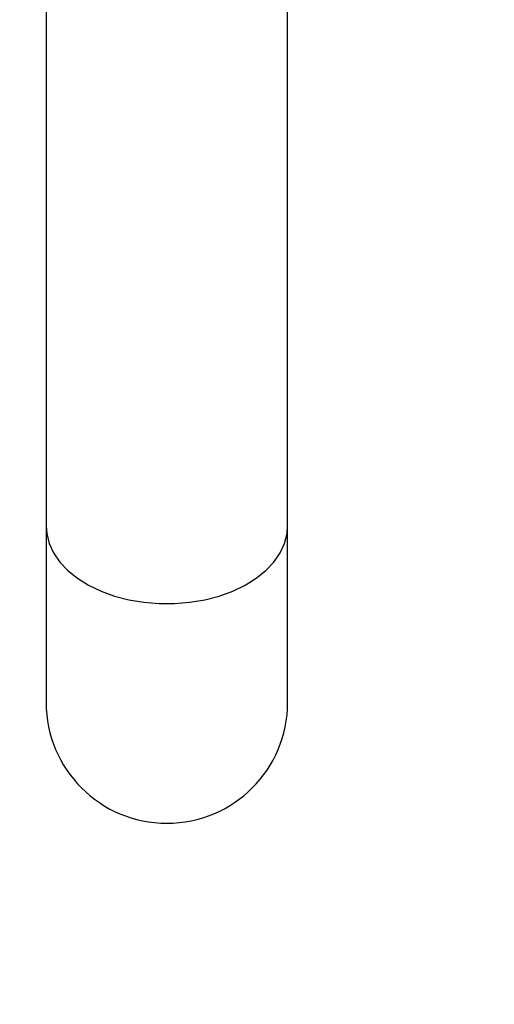
# Model space of a CAD drawing. Units: inches. Extents: x 20 to 43020, y 4 to 80004.
# Drawn here: x 16265 to 16352, y 13142 to 13321 of the extents above; entities that cross this region are included whole.
import ezdxf

# ---------------------------------------------------------------- set-up
doc = ezdxf.new("R2010")
doc.units = ezdxf.units.IN
doc.header["$MEASUREMENT"] = 0
doc.layers.add('Rubber Surfacing', color=10, linetype='Continuous', lineweight=40)
doc.layers.add('Safety Distance 2', color=82, linetype='Continuous', lineweight=40)

msp = doc.modelspace()

# ---------------------------------------------------------------- linework, layer by layer
at = {"lineweight": 30}
for p, q in [((16270.3, 13503.33), (16270.3, 13229.06)), ((16314.3, 13229.06), (16314.3, 13503.33)), ((16270.3, 13229.06), (16270.3, 13196.91)), ((16270.3, 13229.06), (16270.41, 13227.7)), ((16314.2, 13227.7), (16314.3, 13229.06)), ((16314.3, 13196.91), (16314.3, 13229.06)), ((16270.41, 13227.7), (16270.86, 13225.92)), ((16313.75, 13225.92), (16314.2, 13227.7)), ((16270.86, 13225.92), (16271.66, 13224.18)), ((16312.95, 13224.18), (16313.75, 13225.92)), ((16271.66, 13224.18), (16272.8, 13222.52)), ((16311.81, 13222.52), (16312.95, 13224.18)), ((16272.8, 13222.52), (16274.26, 13220.97)), ((16310.35, 13220.97), (16311.81, 13222.52)), ((16274.26, 13220.97), (16276.02, 13219.56)), ((16276.02, 13219.56), (16278.04, 13218.29)), ((16306.57, 13218.29), (16308.59, 13219.56)), ((16308.59, 13219.56), (16310.35, 13220.97)), ((16278.04, 13218.29), (16280.3, 13217.21)), ((16304.31, 13217.21), (16306.57, 13218.29)), ((16280.3, 13217.21), (16282.76, 13216.32)), ((16282.76, 13216.32), (16285.37, 13215.64)), ((16299.24, 13215.64), (16301.85, 13216.32)), ((16301.85, 13216.32), (16304.31, 13217.21)), ((16285.37, 13215.64), (16288.1, 13215.18)), ((16288.1, 13215.18), (16290.89, 13214.95)), ((16290.89, 13214.95), (16293.71, 13214.95)), ((16293.71, 13214.95), (16296.51, 13215.18)), ((16296.51, 13215.18), (16299.24, 13215.64))]:
    msp.add_line(p, q, dxfattribs=at)
for start, end in [(180, 270), (270, 0)]:
    msp.add_arc((16292.3, 13196.91), 22, start, end, dxfattribs=at)
at = {"layer": 'Rubber Surfacing', "color": 1}
msp.add_arc((16618.13, 13181.42), 1000, 145.24258, 34.75742, dxfattribs=at)
at = {"layer": 'Safety Distance 2'}
msp.add_arc((16618.13, 13181.42), 1500, 159.46174, 20.53826, dxfattribs=at)

doc.saveas('drawing.dxf')
